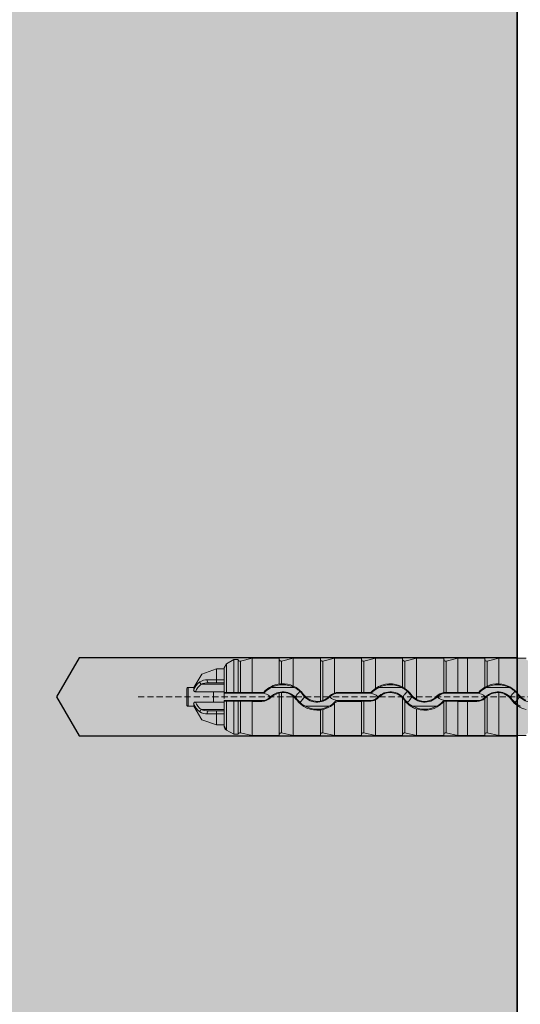
# Model space of a CAD drawing. Units: millimetres. Extents: x -301 to 4112, y -11579 to 1455.
# Drawn here: x 289 to 340, y 864 to 965 of the extents above; entities that cross this region are included whole.
import ezdxf

# ---------------------------------------------------------------- set-up
doc = ezdxf.new("R2010")
doc.units = ezdxf.units.MM
doc.header["$LTSCALE"] = 0.1
doc.linetypes.add('HIDDEN', pattern=[9.525, 6.35, -3.175])
for name, color, linetype in [('Befestigung UK', 1, 'CONTINUOUS'), ('Dämmstoff Miwo', 6, 'CONTINUOUS'), ('Rohbau', 4, 'CONTINUOUS'), ('SCHRAFFUR', 7, 'CONTINUOUS')]:
    doc.layers.add(name, color=color, linetype=linetype)
doc.layers.add('E-Jot Dübel', color=8, linetype='CONTINUOUS', lineweight=18)

# ---------------------------------------------------------------- blocks, each defined once
blk = doc.blocks.new('*U59')
at = {"layer": 'E-Jot Dübel', "true_color": 0xffffff}
h = blk.add_hatch(color=7, dxfattribs=at)
h.dxf.hatch_style = 1
edge = h.paths.add_edge_path()
edge.add_arc((-16.74, -23.3), 0.288, 306.5072, 360)
edge.add_line((-16.45, -23.3), (-16.45, -21.58))
edge.add_line((-16.45, -21.58), (-16.45, 0))
edge.add_line((-16.45, 0), (-16.45, 23.3))
edge.add_arc((-16.74, 23.3), 0.288, 0, 47.6257)
edge.add_line((-16.55, 23.51), (-16.55, 25))
edge.add_arc((-26.05, 24.97), 9.5, 0.1385, 16.3346)
edge.add_arc((-24.47, 25.44), 7.85, 16.3346, 21.1806)
edge.add_arc((-17.8, 28), 0.712, 22.8085, 38.4111)
edge.add_arc((-17.34, 28.37), 0.116, 38.3906, 84.0264)
edge.add_line((-17.32, 28.48), (-17.55, 28.48))
edge.add_arc((-38.53, 23.36), 21.6, 13.7088, 16.9445)
edge.add_arc((-18.33, 29.52), 0.48, 16.9445, 90)
edge.add_line((-18.33, 30), (-19.33, 30))
edge.add_line((-19.33, 30), (-19.33, 12.84))
edge.add_arc((-23.33, 13.29), 4.02, 271.2941, 353.5564, ccw=False)
edge.add_line((-23.24, 9.27), (-59.62, 8.63))
edge.add_arc((-59.59, 6.63), 2, 91, 120)
edge.add_line((-60.59, 8.37), (-67.04, 4.64))
edge.add_arc((-68.04, 6.38), 2, 270, 300, ccw=False)
edge.add_line((-68.04, 4.38), (-68.84, 4.38))
edge.add_line((-68.84, 4.38), (-135.1, 3.96))
edge.add_line((-135.1, 3.96), (-158.43, 3.96))
edge.add_line((-158.43, 3.96), (-159.64, 3.68))
edge.add_arc((-159.68, 3.86), 0.192, 181, 283.2, ccw=False)
edge.add_line((-159.87, 3.86), (-159.87, 3.96))
edge.add_line((-159.87, 3.96), (-162.66, 3.96))
edge.add_line((-162.66, 3.96), (-163.86, 3.68))
edge.add_arc((-163.9, 3.86), 0.192, 181, 283.2, ccw=False)
edge.add_line((-164.1, 3.86), (-164.1, 3.96))
edge.add_line((-164.1, 3.96), (-166.88, 3.96))
edge.add_line((-166.88, 3.96), (-168.08, 3.68))
edge.add_arc((-168.13, 3.86), 0.192, 181, 283.2, ccw=False)
edge.add_line((-168.32, 3.86), (-168.32, 3.96))
edge.add_line((-168.32, 3.96), (-170.1, 3.96))
edge.add_line((-170.1, 3.96), (-170.1, 3.96))
edge.add_line((-170.1, 3.96), (-171.1, 3.96))
edge.add_line((-171.1, 3.96), (-172.31, 3.68))
edge.add_arc((-172.35, 3.86), 0.192, 181, 283.2, ccw=False)
edge.add_line((-172.54, 3.86), (-172.55, 3.96))
edge.add_line((-172.55, 3.96), (-175.33, 3.96))
edge.add_line((-175.33, 3.96), (-176.53, 3.68))
edge.add_arc((-176.58, 3.86), 0.192, 181, 283.2, ccw=False)
edge.add_line((-176.77, 3.86), (-176.77, 3.96))
edge.add_line((-176.77, 3.96), (-179.55, 3.96))
edge.add_line((-179.55, 3.96), (-180.76, 3.68))
edge.add_arc((-180.8, 3.86), 0.192, 181, 283.2, ccw=False)
edge.add_line((-180.99, 3.86), (-180.99, 3.96))
edge.add_line((-180.99, 3.96), (-183.78, 3.96))
edge.add_line((-183.78, 3.96), (-184.98, 3.68))
edge.add_arc((-185.02, 3.86), 0.192, 181, 283.2, ccw=False)
edge.add_line((-185.22, 3.86), (-185.22, 3.96))
edge.add_line((-185.22, 3.96), (-188, 3.96))
edge.add_line((-188, 3.96), (-189.2, 3.68))
edge.add_arc((-189.25, 3.86), 0.192, 181, 283.2, ccw=False)
edge.add_line((-189.44, 3.86), (-189.44, 3.96))
edge.add_line((-189.44, 3.96), (-192.22, 3.96))
edge.add_line((-192.22, 3.96), (-193.43, 3.68))
edge.add_arc((-193.47, 3.86), 0.192, 187.3296, 283.2, ccw=False)
edge.add_line((-193.66, 3.84), (-194.11, 3.84))
edge.add_line((-194.11, 3.84), (-194.86, 3.41))
edge.add_line((-194.86, 3.41), (-195.1, 2.99))
edge.add_line((-195.1, 2.99), (-195.1, 2.88))
edge.add_line((-195.1, 2.88), (-195.87, 2.88))
edge.add_line((-195.87, 2.88), (-197.39, 2.34))
edge.add_line((-197.39, 2.34), (-198.22, 0.96))
edge.add_line((-198.22, 0.96), (-198.8, 0.96))
edge.add_arc((-198.8, 0.82), 0.144, 90, 180)
edge.add_line((-198.94, 0.82), (-198.94, -0.82))
edge.add_arc((-198.8, -0.82), 0.144, 180, 270)
edge.add_line((-198.8, -0.96), (-198.22, -0.96))
edge.add_line((-198.22, -0.96), (-197.39, -2.34))
edge.add_line((-197.39, -2.34), (-195.87, -2.88))
edge.add_line((-195.87, -2.88), (-195.1, -2.88))
edge.add_line((-195.1, -2.88), (-195.1, -2.99))
edge.add_line((-195.1, -2.99), (-194.86, -3.41))
edge.add_line((-194.86, -3.41), (-194.11, -3.84))
edge.add_line((-194.11, -3.84), (-193.66, -3.84))
edge.add_arc((-193.47, -3.86), 0.192, 76.8, 172.6704, ccw=False)
edge.add_line((-193.43, -3.68), (-192.22, -3.96))
edge.add_line((-192.22, -3.96), (-189.44, -3.96))
edge.add_line((-189.44, -3.96), (-189.44, -3.86))
edge.add_arc((-189.25, -3.86), 0.192, 76.8, 179, ccw=False)
edge.add_line((-189.2, -3.68), (-188, -3.96))
edge.add_line((-188, -3.96), (-185.22, -3.96))
edge.add_line((-185.22, -3.96), (-185.22, -3.86))
edge.add_arc((-185.02, -3.86), 0.192, 76.8, 179, ccw=False)
edge.add_line((-184.98, -3.68), (-183.78, -3.96))
edge.add_line((-183.78, -3.96), (-180.99, -3.96))
edge.add_line((-180.99, -3.96), (-180.99, -3.86))
edge.add_arc((-180.8, -3.86), 0.192, 76.8, 179, ccw=False)
edge.add_line((-180.76, -3.68), (-179.55, -3.96))
edge.add_line((-179.55, -3.96), (-176.77, -3.96))
edge.add_line((-176.77, -3.96), (-176.77, -3.86))
edge.add_arc((-176.58, -3.86), 0.192, 76.8, 179, ccw=False)
edge.add_line((-176.53, -3.68), (-175.33, -3.96))
edge.add_line((-175.33, -3.96), (-172.55, -3.96))
edge.add_line((-172.55, -3.96), (-172.54, -3.86))
edge.add_arc((-172.35, -3.86), 0.192, 76.8, 179, ccw=False)
edge.add_line((-172.31, -3.68), (-171.1, -3.96))
edge.add_line((-171.1, -3.96), (-170.1, -3.96))
edge.add_line((-170.1, -3.96), (-170.1, -3.96))
edge.add_line((-170.1, -3.96), (-168.32, -3.96))
edge.add_line((-168.32, -3.96), (-168.32, -3.86))
edge.add_arc((-168.13, -3.86), 0.192, 76.8, 179, ccw=False)
edge.add_line((-168.08, -3.68), (-166.88, -3.96))
edge.add_line((-166.88, -3.96), (-164.1, -3.96))
edge.add_line((-164.1, -3.96), (-164.1, -3.86))
edge.add_arc((-163.9, -3.86), 0.192, 76.8, 179, ccw=False)
edge.add_line((-163.86, -3.68), (-162.66, -3.96))
edge.add_line((-162.66, -3.96), (-159.87, -3.96))
edge.add_line((-159.87, -3.96), (-159.87, -3.86))
edge.add_arc((-159.68, -3.86), 0.192, 76.8, 179, ccw=False)
edge.add_line((-159.64, -3.68), (-158.43, -3.96))
edge.add_line((-158.43, -3.96), (-135.1, -3.96))
edge.add_line((-135.1, -3.96), (-68.84, -4.37))
edge.add_line((-68.84, -4.37), (-68.04, -4.37))
edge.add_arc((-68.04, -6.37), 2, 60, 90, ccw=False)
edge.add_line((-67.04, -4.64), (-60.59, -8.37))
edge.add_arc((-59.59, -6.63), 2, 240, 269)
edge.add_line((-59.62, -8.63), (-23.24, -9.27))
edge.add_arc((-23.33, -13.29), 4.02, 6.4436, 88.7059, ccw=False)
edge.add_line((-19.33, -12.84), (-19.33, -30))
edge.add_line((-19.33, -30), (-18.33, -30))
edge.add_arc((-18.33, -29.52), 0.48, 270, 343.0555)
edge.add_arc((-38.53, -23.36), 21.6, 343.0555, 346.2912)
edge.add_line((-17.55, -28.48), (-17.32, -28.48))
edge.add_arc((-17.34, -28.35), 0.134, 278.0967, 330.71)
edge.add_arc((-19.2, -27.31), 2.27, 330.71, 345.0132)
edge.add_arc((-25.92, -24.98), 9.37, 341.8953, 359.9244)
edge.add_line((-16.55, -25), (-16.57, -23.53))
at = {"layer": 'E-Jot Dübel'}
for p, q in [((-194.86, 3.41), (-194.86, 0.44)), ((-193.43, 3.68), (-193.43, 0.45)), ((-192.22, 0.46), (-192.22, 3.96)), ((-189.44, 3.96), (-189.44, 1.32)), ((-189.44, 3.86), (-189.44, 1.32)), ((-189.2, 3.68), (-189.2, 1.34)), ((-188, 1.12), (-188, 3.96)), ((-185.22, 3.96), (-185.22, -0.43)), ((-185.22, 3.86), (-185.22, -0.43)), ((-184.98, 3.68), (-184.98, -0.37)), ((-183.78, 0.4), (-183.78, 3.96)), ((-180.99, 3.96), (-180.99, 0.46)), ((-180.99, 3.86), (-180.99, 0.45)), ((-180.76, 3.68), (-180.76, 0.45)), ((-179.55, 0.87), (-179.55, 3.96)), ((-176.77, 3.96), (-176.77, 1.02)), ((-176.77, 3.86), (-176.77, 1.02)), ((-176.53, 3.68), (-176.53, 0.87)), ((-175.33, -0.25), (-175.33, 3.96)), ((-172.55, 3.96), (-172.55, 0.44)), ((-172.54, 3.86), (-172.54, 0.44)), ((-172.31, 3.68), (-172.31, 0.45)), ((-171.1, 0.46), (-171.1, 3.96)), ((-170.1, 3.96), (-170.1, 0.46)), ((-168.32, 3.96), (-168.32, 0.99)), ((-168.32, 3.86), (-168.32, 0.99)), ((-168.08, 3.68), (-168.08, 1.11)), ((-166.88, 1.34), (-166.88, 3.96)), ((-195.87, 1.75), (-195.87, 2.88)), ((-195.1, 0.43), (-195.1, 2.88)), ((-195.1, 1.3), (-197.45, 1.3)), ((-195.87, 1.44), (-196.74, 1.44)), ((-195.87, 1.75), (-195.87, 1.44)), ((-195.1, 1.75), (-195.87, 1.75)), ((-195.87, 1.44), (-195.1, 1.44)), ((-198.8, -0.96), (-198.8, 0.96)), ((-198.22, 0.68), (-198.22, 0.96)), ((-196.18, 0.53), (-198.03, 0.53)), ((-195.1, 0.53), (-196.18, 0.53)), ((-196.18, -0.53), (-196.18, 0.53)), ((-195.1, 0.53), (-195.1, -0.16)), ((-195.1, 0.38), (-195.1, 0.43)), ((-195.1, 0.38), (-191.23, 0.38)), ((-194.12, 0.45), (-194.86, 0.44)), ((-193.66, 0.45), (-194.12, 0.45)), ((-192.22, 0.46), (-193.43, 0.45)), ((-192.22, 0.46), (-191.23, 0.46)), ((-191.23, 0.38), (-191.23, 0.46)), ((-190.89, 0.52), (-190.94, 0.57)), ((-190.25, 0.96), (-187.91, 0.96)), ((-189.44, 0.41), (-189.44, -3.86)), ((-189.44, 0.4), (-189.44, -3.96)), ((-189.2, 0.44), (-189.2, -3.68)), ((-188, -3.96), (-188, 0.06)), ((-187.01, 0.21), (-186.94, 0.26)), ((-184.27, 0), (-184.32, 0.06)), ((-183.38, 0.38), (-183.38, 0.46)), ((-183.38, 0.46), (-180.99, 0.46)), ((-183.38, 0.38), (-180.19, 0.38)), ((-180.19, 0.45), (-180.76, 0.45)), ((-180.19, 0.38), (-180.19, 0.45)), ((-179.85, 0.52), (-179.9, 0.57)), ((-179.21, 0.96), (-176.87, 0.96)), ((-175.97, 0.21), (-175.91, 0.25)), ((-173.23, 0), (-173.29, 0.06)), ((-172.34, 0.38), (-172.34, 0.45)), ((-172.34, 0.38), (-169.15, 0.38)), ((-171.1, 0.46), (-172.31, 0.45)), ((-171.1, 0.46), (-170.1, 0.46)), ((-170.1, 0.46), (-170.1, 0.46)), ((-169.15, 0.46), (-170.1, 0.46)), ((-169.15, 0.38), (-169.15, 0.46)), ((-168.81, 0.52), (-168.86, 0.57)), ((-168.17, 0.96), (-165.83, 0.96)), ((-168.08, 0.06), (-168.08, -3.68)), ((-166.88, -3.96), (-166.88, 0.44)), ((-164.93, 0.21), (-164.86, 0.26)), ((-198.22, -0.96), (-198.22, -0.68)), ((-196.18, -0.53), (-198.03, -0.53)), ((-196.18, -0.53), (-195.1, -0.53)), ((-191.23, -0.38), (-195.1, -0.38)), ((-195.1, -0.43), (-195.1, -0.38)), ((-195.1, -2.88), (-195.1, -0.43)), ((-194.86, -0.44), (-194.86, -3.41)), ((-194.12, -0.45), (-194.86, -0.44)), ((-194.12, -0.45), (-193.66, -0.45)), ((-193.43, -0.45), (-193.43, -3.68)), ((-192.22, -0.46), (-193.43, -0.45)), ((-192.22, -3.96), (-192.22, -0.46)), ((-191.23, -0.46), (-192.22, -0.46)), ((-191.23, -0.38), (-191.23, -0.46)), ((-190.35, -0.01), (-190.3, -0.07)), ((-187.62, -0.23), (-187.69, -0.28)), ((-184.34, -0.96), (-186.76, -0.96)), ((-185.22, -0.43), (-185.22, -0.43)), ((-183.78, -3.96), (-183.78, -0.68)), ((-183.73, -0.52), (-183.67, -0.58)), ((-180.19, -0.38), (-183.38, -0.38)), ((-183.38, -0.38), (-183.38, -0.46)), ((-180.99, -0.46), (-183.38, -0.46)), ((-180.99, -0.45), (-180.99, -3.86)), ((-180.99, -0.46), (-180.99, -3.96)), ((-180.19, -0.45), (-180.76, -0.45)), ((-180.76, -0.45), (-180.76, -3.68)), ((-180.19, -0.38), (-180.19, -0.45)), ((-179.55, -3.96), (-179.55, -0.29)), ((-179.31, -0.01), (-179.26, -0.07)), ((-176.77, -0.12), (-176.77, -3.96)), ((-176.77, -0.12), (-176.77, -3.86)), ((-176.77, -0.12), (-176.77, -0.12)), ((-176.58, -0.23), (-176.64, -0.27)), ((-176.53, -0.41), (-176.53, -3.68)), ((-173.3, -0.96), (-175.72, -0.96)), ((-172.69, -0.52), (-172.63, -0.58)), ((-172.55, -0.51), (-172.55, -3.96)), ((-172.54, -0.51), (-172.54, -3.86)), ((-169.15, -0.38), (-172.34, -0.38)), ((-172.34, -0.38), (-172.34, -0.45)), ((-171.1, -0.46), (-172.31, -0.45)), ((-172.31, -0.45), (-172.31, -3.68)), ((-171.1, -3.96), (-171.1, -0.46)), ((-170.1, -0.46), (-171.1, -0.46)), ((-170.1, -0.46), (-169.15, -0.46)), ((-170.1, -0.46), (-170.1, -0.46)), ((-170.1, -3.96), (-170.1, -0.46)), ((-169.15, -0.38), (-169.15, -0.46)), ((-168.32, -0.16), (-168.32, -3.86)), ((-168.27, -0.01), (-168.22, -0.06)), ((-165.54, -0.23), (-165.61, -0.28)), ((-195.1, -1.3), (-197.45, -1.3)), ((-195.87, -1.44), (-196.74, -1.44)), ((-195.1, -1.44), (-195.87, -1.44)), ((-195.87, -1.44), (-195.87, -1.75)), ((-195.87, -1.75), (-195.1, -1.75)), ((-195.87, -2.88), (-195.87, -1.75)), ((-185.22, -1.34), (-185.22, -3.86)), ((-185.22, -1.35), (-185.22, -3.96)), ((-184.98, -1.3), (-184.98, -3.68)), ((-175.33, -3.96), (-175.33, -1.24))]:
    blk.add_line(p, q, dxfattribs=at)
at = {"layer": 'E-Jot Dübel', "color": 6, "linetype": 'HIDDEN'}
blk.add_line((-203.94, 0), (10, 0), dxfattribs=at)
at = {"layer": 'E-Jot Dübel'}
blk.add_lwpolyline([(-164.1, 3.96), (-166.88, 3.96), (-168.08, 3.68, -0.478047), (-168.32, 3.86), (-168.32, 3.96), (-170.1, 3.96), (-170.1, 3.96), (-171.1, 3.96), (-172.31, 3.68, -0.478047), (-172.54, 3.86), (-172.55, 3.96), (-175.33, 3.96), (-176.53, 3.68, -0.478047), (-176.77, 3.86), (-176.77, 3.96), (-179.55, 3.96), (-180.76, 3.68, -0.478047), (-180.99, 3.86), (-180.99, 3.96), (-183.78, 3.96), (-184.98, 3.68, -0.478047), (-185.22, 3.86), (-185.22, 3.96), (-188, 3.96), (-189.2, 3.68, -0.478047), (-189.44, 3.86), (-189.44, 3.96), (-192.22, 3.96), (-193.43, 3.68, -0.444551), (-193.66, 3.84), (-194.11, 3.84), (-194.86, 3.41), (-195.1, 2.99), (-195.1, 2.88), (-195.87, 2.88), (-197.39, 2.34), (-198.22, 0.96), (-198.8, 0.96, 0.414214), (-198.94, 0.82), (-198.94, -0.82, 0.414214), (-198.8, -0.96), (-198.22, -0.96), (-197.39, -2.34), (-195.87, -2.88), (-195.1, -2.88), (-195.1, -2.99), (-194.86, -3.41), (-194.11, -3.84), (-193.66, -3.84, -0.444551), (-193.43, -3.68), (-192.22, -3.96), (-189.44, -3.96), (-189.44, -3.86, -0.478047), (-189.2, -3.68), (-188, -3.96), (-185.22, -3.96), (-185.22, -3.86, -0.478047), (-184.98, -3.68), (-183.78, -3.96), (-180.99, -3.96), (-180.99, -3.86, -0.478047), (-180.76, -3.68), (-179.55, -3.96), (-176.77, -3.96), (-176.77, -3.86, -0.478047), (-176.53, -3.68), (-175.33, -3.96), (-172.55, -3.96), (-172.54, -3.86, -0.478047), (-172.31, -3.68), (-171.1, -3.96), (-170.1, -3.96), (-170.1, -3.96), (-168.32, -3.96), (-168.32, -3.86, -0.478047), (-168.08, -3.68), (-166.88, -3.96), (-164.1, -3.96)], format="xyb", dxfattribs=at)
for centre, radius, start, end in [((-196.68, 0.18), 1.63, 123.9451, 162.1368), ((-196.61, 0.05), 1.5, 124.0009, 161.4825), ((-196.87, 0.46), 1.29, 87.6521, 123.7949), ((-196.8, -0.1), 1.54, 87.7156, 114.7779), ((-189.08, -1.28), 2.63, 97.8662, 135.0983), ((-189.08, -1.27), 2.52, 62.2457, 117.7543), ((-190.89, 23.4), 22.13, 273.7614, 274.3734), ((-189.06, -1.29), 2.63, 66.2177, 93.1156), ((-189.07, -1.27), 2.61, 35.6671, 65.8915), ((-178.04, -1.29), 2.64, 61.2584, 125.0104), ((-178.04, -1.27), 2.52, 62.2457, 117.7543), ((-181.62, -6.74), 9.15, 56.2018, 57.9605), ((-160.7, -14.23), 17.02, 115.7148, 116.5995), ((-167, -1.27), 2.52, 62.2457, 117.7543), ((-166.98, -1.29), 2.64, 87.8005, 114.6793), ((-167, -1.28), 2.62, 35.7226, 87.4975), ((-194.91, -1.22), 1.67, 88.4753, 96.7487), ((-193.49, 3.6), 3.15, 266.8471, 271.0984), ((-191.23, 0.86), 0.402, 270.0067, 315.1587), ((-191.23, 0.86), 0.489, 270.0531, 314.6954), ((-191.23, -0.86), 1.24, 44.8336, 90.0846), ((-189.36, -0.99), 2.15, 114.6155, 135.3383), ((-189.08, -1.26), 1.78, 35.3121, 135.5612), ((-189.08, -1.27), 1.71, 102.3109, 135.3046), ((-189.16, -0.59), 1.04, 92.7433, 105.9903), ((-189.09, -1.27), 1.72, 50.6004, 93.8237), ((-189.09, -1.28), 1.72, 35.6306, 50.8926), ((-188.88, -1.11), 2.29, 35.2843, 64.8492), ((-189.15, 1.33), 1.88, 314.877, 324.0772), ((-185.65, -1.2), 2.43, 133.5351, 144.1502), ((-185.55, 1.24), 1.78, 215.2825, 316.1222), ((-185.48, -1.32), 1.89, 135.7908, 144.0956), ((-185.55, 1.25), 1.71, 215.5418, 281.2517), ((-185.57, 1.25), 1.73, 289.8357, 316.0825), ((-183.37, -0.87), 1.32, 107.8312, 135.9382), ((-183.38, -0.86), 1.23, 89.9122, 135.7071), ((-180.82, 2.97), 2.52, 266.1442, 271.5107), ((-180.19, 0.86), 0.407, 270.3644, 315.3996), ((-180.19, 0.86), 0.489, 270.0531, 314.6954), ((-180.19, -0.86), 1.24, 44.8336, 90.0846), ((-178.03, -1.28), 2.63, 125.3808, 135.3723), ((-178.32, -0.99), 2.15, 114.6155, 135.3383), ((-178.04, -1.26), 1.78, 35.3121, 135.5612), ((-178.04, -1.27), 1.71, 42.077, 135.3527), ((-177.84, -1.11), 2.29, 35.2843, 64.8492), ((-178.11, 1.33), 1.88, 314.877, 324.0772), ((-174.61, -1.2), 2.43, 133.5351, 144.1502), ((-178.01, -1.26), 2.59, 35.8552, 55.3143), ((-174.51, 1.24), 1.78, 215.2825, 316.1222), ((-174.44, -1.32), 1.89, 135.7908, 144.0956), ((-174.52, 1.26), 1.71, 215.8217, 241.7584), ((-174.51, 1.25), 1.71, 241.467, 315.8962), ((-172.34, -0.86), 1.32, 98.8992, 135.759), ((-172.34, -0.86), 1.23, 89.9122, 135.7071), ((-172.25, -3.23), 3.68, 91.4321, 94.5763), ((-169.15, 0.86), 0.403, 270.0067, 315.1585), ((-169.15, 0.86), 0.489, 270.0531, 314.6954), ((-169.15, -0.86), 1.24, 44.8336, 90.0846), ((-167.01, -1.27), 2.62, 120.1328, 135.1315), ((-167.28, -0.99), 2.15, 114.6155, 135.3383), ((-167, -1.26), 1.78, 35.3121, 135.5612), ((-167.12, -1.13), 1.53, 128.9529, 135.8359), ((-167.01, -1.27), 1.71, 85.6833, 128.9588), ((-167, -1.27), 1.71, 35.581, 85.9679), ((-166.8, -1.11), 2.29, 35.2843, 64.8492), ((-167.07, 1.33), 1.88, 314.877, 324.0772), ((-163.57, -1.2), 2.43, 133.5351, 144.1502), ((-163.47, 1.24), 1.78, 215.2825, 316.1222), ((-163.47, 1.26), 1.72, 215.6077, 248.4726), ((-196.68, -0.18), 1.63, 197.8641, 236.0546), ((-196.61, -0.05), 1.5, 198.5187, 235.9986), ((-194.91, 1.22), 1.67, 263.2513, 271.5247), ((-193.49, -3.6), 3.15, 88.9016, 93.1529), ((-191.23, 0.86), 1.24, 269.9154, 315.1664), ((-191.23, 0.86), 1.31, 269.9789, 315.2555), ((-185.55, 1.26), 2.63, 215.7567, 277.3462), ((-185.76, 1.09), 2.28, 215.2802, 243.9636), ((-188.98, 1.22), 2.44, 312.8864, 324.1786), ((-185.55, 1.25), 2.52, 241.2769, 298.7231), ((-185.35, 0.6), 1.04, 277.5706, 290.9788), ((-185.53, 1.26), 2.61, 282.1449, 312.1586), ((-185.26, 0.96), 2.13, 295.4888, 315.8969), ((-183.38, 0.86), 1.23, 224.2929, 270.0878), ((-185.54, 1.25), 2.61, 312.4571, 315.6809), ((-183.38, -0.86), 0.489, 90.0544, 135.2213), ((-183.38, -0.86), 0.402, 90.0074, 135.6912), ((-180.82, -2.97), 2.52, 88.4893, 93.8558), ((-180.19, 0.86), 1.24, 269.9154, 315.1664), ((-180.18, 0.87), 1.32, 269.7204, 298.5294), ((-177.46, -0.84), 1, 34.5983, 45.904), ((-174.22, 1.49), 3, 215.9585, 219.3525), ((-174.72, 1.09), 2.28, 215.2802, 243.9636), ((-174.5, 1.25), 2.63, 219.3852, 251.6835), ((-177.94, 1.22), 2.44, 312.8864, 324.1786), ((-174.51, 1.25), 2.52, 241.2769, 298.7231), ((-174.51, 1.27), 2.63, 251.9649, 315.5743), ((-174.22, 0.96), 2.13, 295.4888, 315.8969), ((-172.34, 0.86), 1.23, 224.2929, 270.0878), ((-172.34, -0.86), 0.489, 90.0544, 135.2213), ((-172.34, -0.86), 0.405, 120.361, 135.6405), ((-172.35, -0.8), 0.351, 88.859, 123.58), ((-169.15, 0.86), 1.24, 269.9154, 315.1664), ((-169.15, 0.86), 1.32, 270.0068, 308.9326), ((-173.25, 5.05), 7.17, 313.4376, 314.553), ((-163.48, 1.25), 2.62, 215.692, 256.3499), ((-163.68, 1.09), 2.28, 215.2802, 243.9636), ((-166.9, 1.22), 2.44, 312.8864, 324.1786), ((-163.4, -1.32), 1.89, 135.7908, 144.0956), ((-196.87, -0.46), 1.29, 236.2051, 272.3479), ((-196.8, 0.1), 1.54, 245.2221, 272.2844), ((-178.03, -37.23), 36.6, 100.9454, 101.3217), ((-194.62, -2.99), 0.48, 180, 240)]:
    blk.add_arc(centre, radius, start, end, dxfattribs=at)
for centre, major_axis, ratio, start_param, end_param in [((-197.45, 1.44), (-0.112, 0.156), 0.504373, 0.610571, 2.182104), ((-196.74, 1.63), (0, 0.192), 0.490358, 0.930046, 3.141593), ((-197.45, -1.44), (0.112, 0.156), 0.504373, 0.959488, 2.531021), ((-196.74, -1.63), (0, 0.192), 0.490358, 0, 2.211546)]:
    blk.add_ellipse(centre, major_axis=major_axis, ratio=ratio, start_param=start_param, end_param=end_param, dxfattribs=at)
for points, knots in [([(-194.12, 0.45), (-194.12, 0.55), (-194.12, 0.64), (-194.12, 0.99), (-194.12, 1.23), (-194.12, 1.71), (-194.12, 1.93), (-194.12, 2.35), (-194.12, 2.54), (-194.12, 2.89), (-194.12, 3.05), (-194.11, 3.33), (-194.11, 3.45), (-194.11, 3.65), (-194.11, 3.72), (-194.11, 3.82), (-194.11, 3.84), (-194.11, 3.84)], [-5.562996, -5.562996, -5.562996, -5.562996, -5.273616, -5.273616, -4.520243, -4.520243, -3.76687, -3.76687, -3.013496, -3.013496, -2.260122, -2.260122, -1.506748, -1.506748, -0.753374, -0.753374, 0, 0, 0, 0]), ([(-193.66, 3.84), (-193.66, 3.84), (-193.66, 3.79), (-193.66, 3.54), (-193.66, 3.31), (-193.66, 2.68), (-193.66, 2.3), (-193.66, 1.42), (-193.66, 0.95), (-193.66, 0.45)], [-5.837202, -5.837202, -5.837202, -5.837202, -4.688081, -4.688081, -3.125322, -3.125322, -1.562626, -1.562626, -0.007778, -0.007778, -0.007778, -0.007778]), ([(-196.82, 1.75), (-196.78, 1.75), (-196.74, 1.75), (-196.65, 1.75), (-196.59, 1.75), (-196.43, 1.75), (-196.32, 1.75), (-196.11, 1.75), (-195.99, 1.75), (-195.87, 1.75)], [0, 0, 0, 0, 0.1178345, 0.1178345, 0.3063698, 0.3063698, 0.6080261, 0.6080261, 0.9426762, 0.9426762, 0.9426762, 0.9426762]), ([(-198.03, 0.53), (-198.06, 0.53), (-198.08, 0.54), (-198.13, 0.55), (-198.15, 0.56), (-198.18, 0.59), (-198.2, 0.61), (-198.21, 0.63), (-198.22, 0.64), (-198.22, 0.66), (-198.22, 0.67), (-198.22, 0.68)], [0, 0, 0, 0, 0.0795466, 0.0795466, 0.1567105, 0.1567105, 0.2342234, 0.2342234, 0.2755354, 0.2755354, 0.3168456, 0.3168456, 0.3168456, 0.3168456]), ([(-198.22, -0.68), (-198.22, -0.66), (-198.22, -0.64), (-198.2, -0.61), (-198.19, -0.59), (-198.15, -0.56), (-198.13, -0.55), (-198.1, -0.54), (-198.08, -0.54), (-198.06, -0.53), (-198.05, -0.53), (-198.03, -0.53)], [0, 0, 0, 0, 0.0781382, 0.0781382, 0.1562558, 0.1562558, 0.2339959, 0.2339959, 0.275117, 0.275117, 0.3165508, 0.3165508, 0.3165508, 0.3165508]), ([(-194.11, -3.84), (-194.11, -3.84), (-194.11, -3.82), (-194.11, -3.72), (-194.11, -3.65), (-194.11, -3.45), (-194.11, -3.33), (-194.12, -3.05), (-194.12, -2.89), (-194.12, -2.54), (-194.12, -2.35), (-194.12, -1.93), (-194.12, -1.71), (-194.12, -1.23), (-194.12, -0.99), (-194.12, -0.64), (-194.12, -0.55), (-194.12, -0.45)], [12.05398, 12.05398, 12.05398, 12.05398, 12.807354, 12.807354, 13.560728, 13.560728, 14.314102, 14.314102, 15.067476, 15.067476, 15.820849, 15.820849, 16.574223, 16.574223, 17.327596, 17.327596, 17.616975, 17.616975, 17.616975, 17.616975]), ([(-193.66, -0.45), (-193.66, -0.81), (-193.66, -1.17), (-193.66, -1.84), (-193.66, -2.16), (-193.66, -2.83), (-193.66, -3.15), (-193.66, -3.62), (-193.66, -3.77), (-193.66, -3.83), (-193.66, -3.84), (-193.66, -3.84)], [-11.661697, -11.661697, -11.661697, -11.661697, -10.521972, -10.521972, -9.374392, -9.374392, -7.811983, -7.811983, -6.249624, -6.249624, -5.836479, -5.836479, -5.836479, -5.836479]), ([(-179.26, -0.07), (-179.26, -0.07), (-179.26, -0.07), (-179.34, -0.15), (-179.44, -0.23), (-179.55, -0.29)], [3.1586225, 3.1586225, 3.1586225, 3.1586225, 3.1614034, 3.1614034, 3.5353643, 3.5353643, 3.5353643, 3.5353643]), ([(-195.87, -1.75), (-195.99, -1.75), (-196.11, -1.75), (-196.32, -1.75), (-196.43, -1.75), (-196.59, -1.75), (-196.65, -1.75), (-196.74, -1.75), (-196.78, -1.75), (-196.82, -1.75)], [0, 0, 0, 0, 0.3346501, 0.3346501, 0.6363064, 0.6363064, 0.8248417, 0.8248417, 0.9426762, 0.9426762, 0.9426762, 0.9426762])]:
    blk.add_open_spline(points, degree=3, knots=knots, dxfattribs=at)
for points in [[(-189.44, 1.32), (-189.44, 1.32), (-189.44, 1.32), (-189.44, 1.32)], [(-176.77, 1.02), (-176.77, 1.02), (-176.77, 1.02), (-176.77, 1.02)], [(-190.34, 0), (-190.34, 0), (-190.35, 0.01), (-190.35, 0.01)], [(-189.44, 0.4), (-189.44, 0.4), (-189.44, 0.4), (-189.44, 0.41)], [(-184.27, 0), (-184.27, 0), (-184.27, 0), (-184.27, 0)], [(-183.78, 0.4), (-183.65, 0.44), (-183.51, 0.46), (-183.38, 0.46)], [(-179.3, 0), (-179.3, 0), (-179.31, 0.01), (-179.31, 0.01)], [(-173.23, 0), (-173.23, 0), (-173.23, 0), (-173.23, 0)], [(-172.54, 0.44), (-172.55, 0.44), (-172.55, 0.44), (-172.55, 0.44)], [(-172.31, 0.45), (-172.32, 0.45), (-172.33, 0.45), (-172.34, 0.45)], [(-168.32, 0.99), (-168.32, 0.99), (-168.32, 0.99), (-168.32, 0.99)], [(-168.26, 0), (-168.26, 0), (-168.27, 0.01), (-168.27, 0.01)], [(-172.55, -0.51), (-172.55, -0.51), (-172.55, -0.51), (-172.54, -0.51)], [(-172.34, -0.45), (-172.33, -0.45), (-172.32, -0.45), (-172.31, -0.45)], [(-168.32, -0.16), (-168.32, -0.16), (-168.32, -0.16), (-168.32, -0.16)], [(-185.22, -1.35), (-185.22, -1.35), (-185.22, -1.34), (-185.22, -1.34)]]:
    blk.add_open_spline(points, degree=3, dxfattribs=at)
for points, weights in [([(-180.99, 0.45), (-180.99, 0.45), (-180.99, 0.46)], [1.02345995574, 1.01174346089, 1]), ([(-180.99, -0.46), (-180.99, -0.45), (-180.99, -0.45)], [1, 1.01174346089, 1.02345995574])]:
    blk.add_rational_spline(points, weights, degree=2, dxfattribs=at)

msp = doc.modelspace()

# ---------------------------------------------------------------- hatches: boundary and pattern name
at = {"layer": 'SCHRAFFUR', "linetype": 'Continuous'}
h = msp.add_hatch(color=254, dxfattribs=at)
h.dxf.hatch_style = 1
h.paths.add_polyline_path([(340, 1286.25), (168.75, 1286.25), (168.75, 168.75), (340, 168.75)])
h = msp.add_hatch(dxfattribs=at)
h.set_pattern_fill('ANSI33', color=3, scale=2, style=0)
h.set_pattern_definition([(45, (564.974, -44.906), (-8.98026, 8.98026), []), (45, (573.954, -44.906), (-8.98026, 8.98026), [6.35, -3.175])])
h.paths.add_polyline_path([(340, 1286.25), (168.75, 1286.25), (168.75, 168.75), (340, 168.75)])
h = msp.add_hatch(color=31, dxfattribs=at)
h.dxf.hatch_style = 1
h.paths.add_polyline_path([(340, 899.5), (295, 899.5), (292.69, 895.5), (295, 891.5), (340, 891.5)])

# ---------------------------------------------------------------- linework, layer by layer
at = {"layer": 'Befestigung UK', "color": 7, "linetype": 'Continuous'}
msp.add_lwpolyline([(340, 899.5), (295, 899.5), (292.69, 895.5), (295, 891.5), (340, 891.5)], close=True, dxfattribs=at)
at = {"layer": 'Dämmstoff Miwo', "color": 1}
msp.add_line((340, 1286.25), (340, 168.75), dxfattribs=at)
at = {"layer": 'Rohbau', "linetype": 'Continuous', "lineweight": -3}
msp.add_lwpolyline([(340, 1286.25), (168.75, 1286.25), (168.75, 168.75), (340, 168.75)], close=True, dxfattribs=at)

# ---------------------------------------------------------------- block references
at = {"layer": 'E-Jot Dübel'}
msp.add_blockref('*U59', (505, 895.5), dxfattribs=at)

doc.saveas('drawing.dxf')
